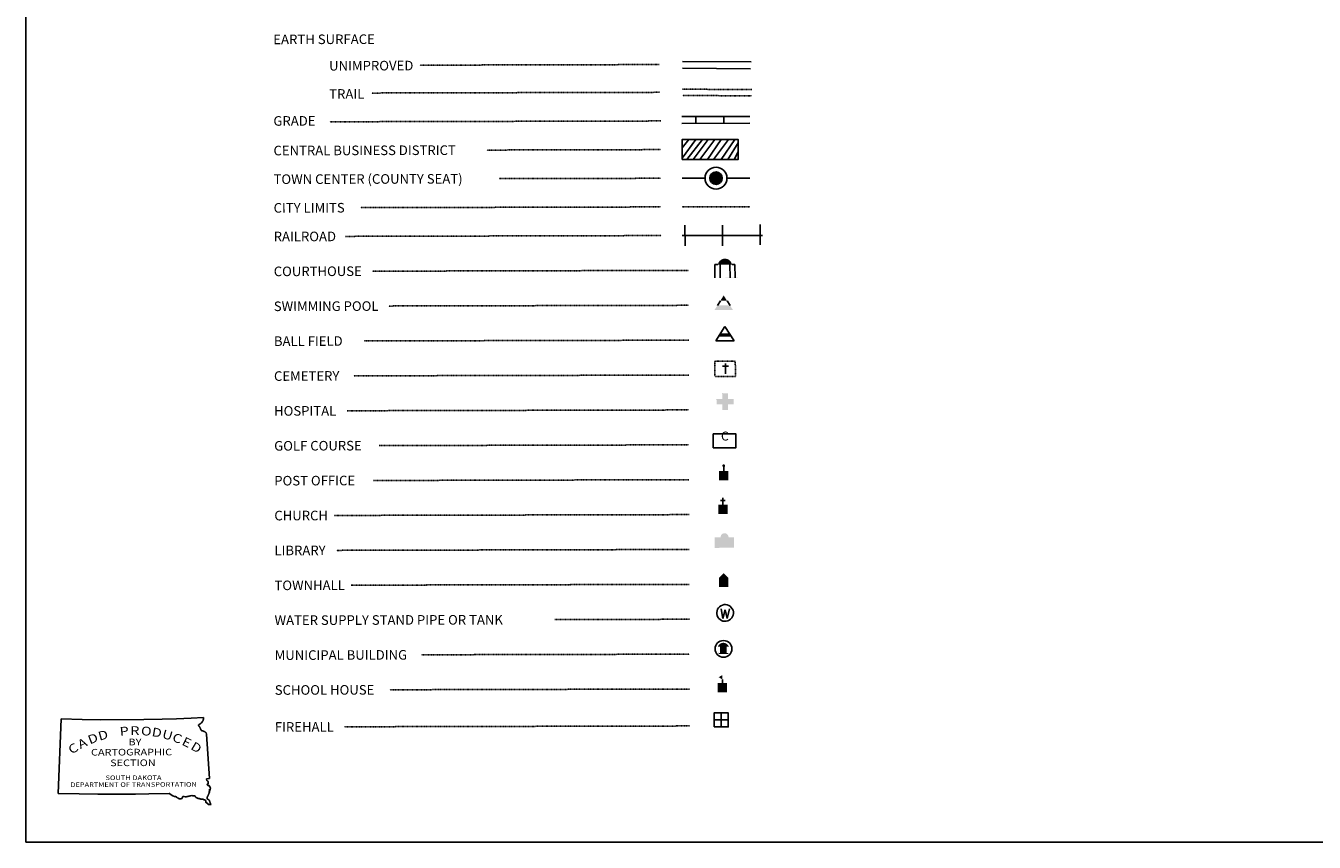
# Model space of a CAD drawing. Extents: x 906497 to 974596, y 15675032 to 15722684.
# Drawn here: x 906867 to 910162, y 15691912 to 15694000 of the extents above; entities that cross this region are included whole.
import ezdxf
from ezdxf.enums import TextEntityAlignment as Align

# ---------------------------------------------------------------- set-up
doc = ezdxf.new("R2010")
doc.units = 0
doc.header["$MEASUREMENT"] = 0
for name, pattern in [('DGN_STYLE_1', [0.00165, 0, -0.00165]), ('DGN_STYLE_3', [0.0011, 0, -0.0011]), ('DGN_STYLE_5', [0.0011, 0, -0.0011])]:
    doc.linetypes.add(name, pattern=pattern)
for name, color, linetype in [('L10', 7, 'CONTINUOUS'), ('L11', 7, 'CONTINUOUS'), ('L13', 7, 'CONTINUOUS'), ('L14', 7, 'CONTINUOUS'), ('L16', 7, 'CONTINUOUS'), ('L17', 7, 'CONTINUOUS'), ('L18', 7, 'CONTINUOUS'), ('L2', 7, 'CONTINUOUS'), ('L3', 7, 'CONTINUOUS'), ('L6', 7, 'CONTINUOUS')]:
    doc.layers.add(name, color=color, linetype=linetype)
doc.styles.add('STYLE-FONT001', font='font001.shx')

# ---------------------------------------------------------------- blocks, each defined once
blk = doc.blocks.new('TWN')
at = {"layer": 'L17', "color": 7, "linetype": 'CONTINUOUS'}
blk.add_circle((0, 0), 268, dxfattribs=at)
blk = doc.blocks.new('SWMPL')
at = {"layer": 'L10', "color": 7, "linetype": 'CONTINUOUS'}
for p, q in [((247, 389), (121, 191)), ((532, 389), (658, 191))]:
    blk.add_line(p, q, dxfattribs=at)
for points in [[(389, 613), (532, 389), (247, 389)], [(121, 191), (658, 191), (0, 0), (779, 0)]]:
    blk.add_solid(points, dxfattribs=at)
blk = doc.blocks.new('BLFLD')
at = {"layer": 'L10', "color": 7, "linetype": 'CONTINUOUS'}
for p, q in [((0, 605), (-389, 0)), ((0, 605), (389, 0)), ((-389, 0), (389, 0))]:
    blk.add_line(p, q, dxfattribs=at)
blk.add_solid([(-181, 323), (181, 323), (-272, 182), (272, 182)], dxfattribs=at)
blk = doc.blocks.new('CEM')
at = {"layer": 'L10', "color": 7, "linetype": 'CONTINUOUS'}
for p, q in [((-129, 119), (128, 119)), ((-4, -213), (-4, 226))]:
    blk.add_line(p, q, dxfattribs=at)
at = {"layer": 'L10', "color": 7, "linetype": 'DGN_STYLE_1', "flags": 128}
blk.add_lwpolyline([(-460, -320), (418, -321), (418, 326), (-460, 326), (-460, -320)], close=True, dxfattribs=at)
blk = doc.blocks.new('HOSP')
at = {"layer": 'L10', "linetype": 'CONTINUOUS'}
blk.add_hatch(color=7, dxfattribs=at).paths.add_polyline_path([(0, 0), (0, 240), (-240, 240), (-240, 472), (0, 472), (0, 713), (240, 713), (240, 472), (481, 472), (481, 240), (240, 240), (240, 0)])
at = {"layer": 'L10', "color": 7, "linetype": 'CONTINUOUS'}
for p, q in [((0, 712), (1, 713)), ((-240, 472), (-240, 472))]:
    blk.add_line(p, q, dxfattribs=at)
blk = doc.blocks.new('PO')
at = {"layer": 'L10', "linetype": 'CONTINUOUS'}
h = blk.add_hatch(color=7, dxfattribs=at)
edge = h.paths.add_edge_path()
edge.add_arc((199, 619), 62.3, 0, 360)
at = {"layer": 'L10', "color": 7, "linetype": 'CONTINUOUS'}
blk.add_line((199, 389), (199, 557), dxfattribs=at)
at = {"layer": 'L10', "color": 7, "linetype": 'CONTINUOUS', "extrusion": (0, 0, -1)}
blk.add_solid([(0, 0), (0, 389), (-398, 0), (-398, 389)], dxfattribs=at)
blk = doc.blocks.new('CH')
at = {"layer": 'L10', "color": 7, "linetype": 'CONTINUOUS'}
for p, q in [((-98, 178), (101, 178)), ((0, 0), (0, 282))]:
    blk.add_line(p, q, dxfattribs=at)
at = {"layer": 'L10', "color": 7, "linetype": 'CONTINUOUS', "extrusion": (0, 0, -1)}
blk.add_solid([(195, -398), (195, 0), (-195, -398), (-195, 0)], dxfattribs=at)
blk = doc.blocks.new('LIB')
at = {"layer": 'L10', "linetype": 'CONTINUOUS'}
blk.add_hatch(color=7, dxfattribs=at).paths.add_polyline_path([(592, 447, 1.027794), (252, 447), (0, 447), (0, 0), (816, 0), (816, 447), (592, 447)])
blk = doc.blocks.new('WTR')
at = {"layer": 'L10', "color": 7, "linetype": 'CONTINUOUS'}
for p, q in [((-90, -231), (-173, 175)), ((1, 126), (-90, -231)), ((1, 126), (92, -231)), ((92, -231), (184, 167))]:
    blk.add_line(p, q, dxfattribs=at)
blk.add_ellipse((0, 0), major_axis=(178, -308), ratio=0.99935, dxfattribs=at)
blk = doc.blocks.new('MB')
at = {"layer": 'L10', "linetype": 'CONTINUOUS'}
blk.add_hatch(color=7, dxfattribs=at).paths.add_polyline_path([(-242, 93, -0.718342), (229, 95), (231, 94), (139, 94), (139, -171), (206, -171), (206, -212), (-209, -212), (-209, -171), (-142, -172), (-142, 94), (-242, 94)])
at = {"layer": 'L10', "color": 7, "linetype": 'CONTINUOUS'}
for p, q in [((227, 94), (229, 96)), ((-209, -172), (-208, -171))]:
    blk.add_line(p, q, dxfattribs=at)
blk.add_circle((0, 0), 356, dxfattribs=at)
blk = doc.blocks.new('FRHLL')
at = {"layer": 'L10', "color": 7, "linetype": 'CONTINUOUS', "flags": 128}
for points in [[(-297, -2), (-297, 297), (2, 297), (2, -2), (-297, -2)], [(2, -2), (2, 297), (308, 297), (308, -2), (2, -2)], [(-297, -300), (-297, -2), (2, -2), (2, -300), (-297, -300)], [(2, -300), (2, -2), (308, -2), (308, -300), (2, -300)]]:
    blk.add_lwpolyline(points, close=True, dxfattribs=at)
blk = doc.blocks.new('SCL')
at = {"layer": 'L10', "color": 7, "linetype": 'CONTINUOUS'}
blk.add_line((199, 398), (199, 547), dxfattribs=at)
for points in [[(41, 647), (199, 738), (199, 547)], [(0, 0), (0, 398), (398, 0), (398, 398)]]:
    blk.add_solid(points, dxfattribs=at)
blk = doc.blocks.new('TWNHL')
at = {"layer": 'L10', "linetype": 'CONTINUOUS'}
blk.add_hatch(color=7, dxfattribs=at).paths.add_polyline_path([(398, 0), (0, 0), (0, 389), (207, 588), (398, 389)])
blk = doc.blocks.new('CS')
at = {"layer": 'L18', "linetype": 'CONTINUOUS'}
h = blk.add_hatch(color=7, dxfattribs=at)
edge = h.paths.add_edge_path()
edge.add_arc((0, 0), 269, 0, 360)
at = {"layer": 'L18', "color": 7, "linetype": 'CONTINUOUS'}
blk.add_arc((0, 0), 466, 0, 360, dxfattribs=at)
blk = doc.blocks.new('SEAL')
at = {"layer": 'L13', "color": 7, "linetype": 'CONTINUOUS'}
for p, q in [((-32.74, 17.09), (-34.15, -16.69)), ((-32.73, 17.05), (-23.2, 16.76)), ((-23.2, 16.76), (-15.11, 16.59)), ((-15.11, 16.59), (4.48, 16.62)), ((4.48, 16.62), (12.89, 16.79)), ((12.89, 16.79), (19.27, 16.89)), ((19.27, 16.89), (25.83, 17.12)), ((25.83, 17.12), (31.4, 17.4)), ((32.81, 9.87), (34.03, -10.1)), ((34.03, -10.1), (32.81, -10.14)), ((-34.09, -16.69), (-24.64, -16.89)), ((-24.64, -16.89), (-16.28, -17.04)), ((-16.28, -17.04), (-8.55, -17.08)), ((-8.55, -17.08), (0.78, -17.03)), ((0.78, -17.03), (6.74, -16.96)), ((6.74, -16.96), (15.93, -16.8))]:
    blk.add_line(p, q, dxfattribs=at)
at = {"layer": 'L13', "color": 7, "linetype": 'CONTINUOUS', "flags": 128}
for points in [[(31.4, 17.4), (31.45, 17), (31.47, 16.89), (31.41, 16.84), (31.43, 16.77), (31.41, 16.61), (31.37, 16.52), (31.37, 16.44), (31.35, 16.38), (31.29, 16.27), (31.28, 16.13), (31.22, 16.14), (31.25, 16.05), (31.16, 15.98), (31.13, 15.86), (31.05, 15.76), (31.03, 15.71), (30.98, 15.68), (30.98, 15.61), (30.92, 15.61), (30.92, 15.54), (30.85, 15.45), (30.79, 15.41), (30.79, 15.34), (30.72, 15.35), (30.73, 15.21), (30.62, 15.19), (30.57, 15.1), (30.48, 15.09), (30.47, 15.02), (30.41, 15.02), (30.4, 14.92), (30.27, 14.88), (30.15, 14.74), (30.09, 14.73), (30.05, 14.66), (30.01, 14.65), (30.02, 14.61), (29.92, 14.62), (29.83, 14.55), (29.77, 14.47), (29.67, 14.45), (29.67, 14.4), (29.57, 14.38), (29.55, 14.34), (29.5, 14.3), (29.45, 14.29), (29.41, 14.26), (29.39, 14.22), (29.34, 14.19), (29.31, 14.08), (29.23, 14.09), (29.23, 13.79), (29.29, 13.7), (29.33, 13.59), (29.5, 13.43), (29.6, 13.38), (29.59, 13.34), (29.66, 13.32), (29.66, 13.29), (29.71, 13.25), (29.76, 13.13), (29.86, 12.99), (29.83, 12.94), (29.91, 12.87), (29.99, 12.7), (30, 12.6), (30.08, 12.52), (30.05, 12.47), (30.11, 12.43), (30.14, 12.28), (30.19, 12.19), (30.19, 12.13), (30.22, 12.08), (30.27, 12.05), (30.25, 12.01), (30.38, 11.79), (30.38, 11.74), (30.39, 11.7), (30.42, 11.65), (30.54, 11.57), (30.57, 11.53), (30.72, 11.52), (30.96, 11.43), (31.11, 11.41), (31.24, 11.34), (31.39, 11.29), (31.45, 11.25), (31.52, 11.25), (31.7, 11.17), (31.78, 11.19), (31.88, 11.11), (31.94, 11.1), (32.05, 11.04), (32.09, 10.99), (32.24, 10.91), (32.39, 10.81), (32.39, 10.77), (32.45, 10.75), (32.5, 10.67), (32.56, 10.65), (32.6, 10.58), (32.6, 10.51), (32.65, 10.5), (32.71, 10.35), (32.73, 10.19), (32.72, 10.15), (32.76, 10.12), (32.78, 10.04), (32.76, 9.99), (32.78, 9.88), (32.81, 9.87)], [(32.77, -10.23), (32.75, -10.32), (32.78, -10.39), (32.8, -10.5), (32.79, -10.55), (32.86, -10.56), (32.82, -10.52), (32.85, -10.59), (32.79, -10.69), (32.84, -10.74), (32.84, -10.82), (32.94, -10.91), (33.08, -11.03), (33.12, -11.11), (33.23, -11.15), (33.35, -11.26), (33.34, -11.31), (33.42, -11.31), (33.38, -11.3), (33.55, -11.44), (33.52, -11.51), (33.56, -11.55), (33.52, -11.67), (33.51, -11.8), (33.49, -11.86), (33.51, -11.95), (33.5, -12.08), (33.52, -12.19), (33.47, -12.22), (33.5, -12.27), (33.48, -12.37), (33.51, -12.41), (33.52, -12.46), (33.46, -12.45), (33.52, -12.43), (33.48, -12.46), (33.42, -12.46), (33.36, -12.49), (33.14, -12.49), (33.14, -12.55), (33.1, -12.59), (33.1, -12.74), (33.16, -12.98), (33.21, -12.98), (33.3, -13.11), (33.34, -13.13), (33.34, -13.18), (33.37, -13.22), (33.35, -13.27), (33.39, -13.25), (33.5, -13.31), (33.63, -13.31), (33.64, -13.27), (33.76, -13.27), (33.86, -13.29), (33.91, -13.28), (33.92, -13.32), (33.98, -13.3), (34.15, -13.46), (34.19, -13.48), (34.14, -13.53), (34.19, -13.56), (34.2, -13.8), (34.23, -13.84), (34.32, -14.06), (34.28, -14.1), (34.35, -14.14), (34.42, -14.23), (34.4, -14.27), (34.46, -14.3), (34.49, -14.35), (34.51, -14.35), (34.52, -14.4), (34.55, -14.44), (34.57, -14.48), (34.51, -14.55), (34.51, -14.65), (34.44, -14.8), (34.44, -14.85), (34.42, -15.03), (34.39, -15.01), (34.43, -15.04), (34.27, -15.06), (34.12, -15.09), (34.08, -15.07), (34.03, -15.07), (34.02, -15.13), (33.98, -15.17), (34.01, -15.21), (33.95, -15.29), (33.97, -15.36), (34.13, -15.44), (34.13, -15.47), (34.18, -15.49), (34.19, -15.55), (34.22, -15.57), (34.27, -15.68), (34.22, -15.68), (34.21, -15.73), (34.17, -15.74), (34.15, -15.78), (34.11, -15.79), (34.09, -15.86), (33.98, -15.91), (33.95, -16.04), (33.91, -16.04), (33.94, -16.13), (33.93, -16.25), (33.94, -16.29), (33.97, -16.32), (34.03, -16.33), (34.12, -16.39), (34.12, -16.45), (34.06, -16.51), (34.04, -16.56), (33.99, -16.58), (33.96, -16.65), (33.92, -16.65), (33.91, -16.75), (33.83, -16.76), (33.83, -16.82), (33.73, -17.03), (33.69, -17.08), (33.69, -17.15), (33.62, -17.17), (33.65, -17.27), (33.56, -17.36), (33.52, -17.55), (33.45, -17.71), (33.44, -17.79), (33.38, -17.82), (33.41, -17.86), (33.3, -18.04), (33.24, -18.07), (33.25, -18.09), (33.21, -18.17), (33.17, -18.16), (33.18, -18.32), (33.05, -18.46), (33.01, -18.58), (32.98, -18.62), (33, -18.71), (32.94, -18.76), (32.97, -18.81), (32.94, -18.86), (32.98, -19), (32.98, -19.14), (33.02, -19.15), (33.03, -19.21), (33.13, -19.26), (33.21, -19.32), (33.36, -19.43), (33.5, -19.51), (33.58, -19.53), (33.68, -19.59), (33.71, -19.63), (33.86, -19.69), (33.83, -19.73), (33.92, -19.77), (34, -20), (34.08, -20.12), (34.07, -20.16), (34.11, -20.24), (34.11, -20.28), (34.14, -20.31), (34.19, -20.44), (34.24, -20.55), (34.22, -20.62), (34.3, -20.75), (34.36, -20.91), (34.36, -20.97), (34.41, -21.08), (34.46, -21.3), (34.46, -21.39), (34.49, -21.43), (34.49, -21.48), (34.52, -21.49), (34.48, -21.49), (34.52, -21.52), (34.52, -21.64)], [(15.93, -16.8), (16.23, -16.86), (16.24, -16.93), (16.35, -17.01), (16.32, -17.09), (16.41, -17.13), (16.62, -17.28), (16.72, -17.3), (16.74, -17.35), (16.8, -17.38), (17.07, -17.59), (17.14, -17.6), (17.26, -17.67), (17.53, -17.77), (17.65, -17.87), (17.71, -17.88), (17.8, -17.94), (17.89, -17.97), (17.91, -18), (17.97, -18.02), (18.06, -18.08), (18.11, -18.07), (18.2, -18.11), (18.4, -18.15), (18.47, -18.15), (18.62, -18.21), (18.69, -18.21), (18.98, -18.3), (19.02, -18.32), (19.1, -18.4), (19.16, -18.39), (19.35, -18.49), (19.4, -18.54), (19.41, -18.59), (19.53, -18.66), (19.82, -18.84), (19.91, -18.88), (19.92, -18.94), (20.2, -19.08), (20.24, -19.12), (20.31, -19.13), (20.43, -19.18), (20.79, -19.27), (20.89, -19.24), (21.14, -19.23), (21.3, -19.2), (21.37, -19.15), (21.48, -19.12), (21.55, -19.04), (21.68, -19.01), (21.68, -18.95), (21.75, -18.86), (21.81, -18.63), (21.88, -18.55), (21.89, -18.43), (21.93, -18.36), (21.98, -18.33), (22.01, -18.26), (22.06, -18.21), (22.14, -18.19), (22.18, -18.15), (22.36, -18.18), (22.42, -18.16), (22.51, -18.17), (22.6, -18.2), (22.68, -18.17), (22.82, -18.24), (22.89, -18.21), (23.04, -18.29), (23.12, -18.28), (23.16, -18.3), (23.37, -18.31), (23.63, -18.25), (23.72, -18.25), (23.81, -18.22), (23.91, -18.23), (23.99, -18.17), (24.18, -18.18), (24.27, -18.13), (24.52, -18.1), (24.6, -18.06), (24.81, -18.01), (24.88, -17.97), (25.03, -17.97), (25.21, -17.91), (25.27, -17.91), (25.35, -17.87), (25.52, -17.85), (25.57, -17.81), (25.72, -17.81), (25.87, -17.76), (25.99, -17.79), (26.05, -17.75), (26.18, -17.78), (26.33, -17.78), (26.4, -17.81), (26.54, -17.8), (26.64, -17.8), (26.68, -17.84), (26.79, -17.83), (27.29, -17.87), (27.37, -17.91), (27.42, -17.91), (27.63, -18.02), (27.65, -18.07), (27.79, -18.3), (27.79, -18.36), (27.86, -18.4), (27.85, -18.47), (27.99, -18.56), (28, -18.6), (28.21, -18.71), (28.28, -18.72), (28.33, -18.73), (28.37, -18.76), (28.42, -18.75), (28.66, -18.89), (28.7, -18.96), (28.88, -19.09), (28.96, -19.09), (29, -19.11), (29.08, -19.1), (29.17, -19.14), (29.22, -19.12), (29.4, -19.15), (29.53, -19.13), (29.58, -19.16), (29.82, -19.17), (29.98, -19.27), (29.97, -19.31), (30.03, -19.31), (30.04, -19.35), (30.07, -19.38), (30.07, -19.41), (30.25, -19.39), (30.49, -19.41), (30.71, -19.38), (30.93, -19.38), (31.02, -19.43), (31.08, -19.39), (31.2, -19.45), (31.29, -19.47), (31.35, -19.52), (31.41, -19.53), (31.51, -19.64), (31.59, -19.62), (31.67, -19.68), (31.76, -19.72), (31.9, -19.75), (31.94, -19.78), (32.12, -19.8), (32.21, -19.83), (32.3, -19.84), (32.36, -20.07), (32.33, -20.14), (32.38, -20.26), (32.36, -20.62), (32.42, -20.84), (32.45, -20.89), (32.57, -21), (32.63, -21), (32.89, -21.1), (32.99, -21.2), (33.11, -21.23), (33.16, -21.29), (33.29, -21.38), (33.26, -21.45), (33.34, -21.5), (33.39, -21.59), (33.4, -21.65), (33.46, -21.74), (33.52, -21.77), (33.6, -21.77), (33.64, -21.75), (33.71, -21.76), (33.79, -21.72), (33.89, -21.75), (34.13, -21.72), (34.36, -21.74), (34.6, -21.83), (34.65, -21.82), (34.68, -21.86), (34.72, -21.84), (34.78, -21.91), (34.84, -21.91)]]:
    blk.add_lwpolyline(points, dxfattribs=at)
at = {"layer": 'L13', "color": 7, "linetype": 'CONTINUOUS', "style": 'STYLE-FONT001'}
for s, height, rotation, width, p in [('D', 3.96, 15.67954, 1.200373, (-15.46, 7.09)), ('P', 3.96, 5.22946, 1.202036, (-6.17, 9.23)), ('R', 3.96, 0.00001, 1.197245, (-1.53, 9.64)), ('O', 3.96, 355.00627, 1.199432, (3.1, 9.63)), ('D', 3.97, 349.67784, 1.196466, (7.88, 9.2)), ('U', 3.96, 344.10718, 1.201219, (12.44, 8.35)), ('C', 3.97, 31.92357, 1.200151, (-28.05, 0.86)), ('A', 3.97, 26.39994, 1.196233, (-24.09, 3.29)), ('D', 3.96, 21.37063, 1.203086, (-19.8, 5.42)), ('C', 3.96, 338.87938, 1.205824, (16.98, 7.05)), ('E', 3.97, 334.13902, 1.194031, (21.31, 5.35)), ('D', 3.95, 329.00296, 1.202799, (25.28, 3.42))]:
    blk.add_text(s, height=height, rotation=rotation, dxfattribs=dict(at, width=width)).set_placement(p)
for s, height, width, p in [('BY', 3, 1.200001, (0.54, 4.99)), ('CARTOGRAPHIC', 3, 1.200001, (-1.02, 0.41)), ('SECTION', 3, 1.200001, (-0.42, -4.4)), ('SOUTH DAKOTA', 2.07, 1.191484, (-0.17, -10.67)), ('DEPARTMENT OF TRANSPORTATION', 2.0701, 1.192045, (-0.13, -13.75))]:
    blk.add_text(s, height=height, rotation=0.00001, dxfattribs=dict(at, width=width)).set_placement(p, align=Align.CENTER)
blk = doc.blocks.new('COURT_1')
at = {"layer": 'L10', "linetype": 'CONTINUOUS'}
blk.add_hatch(color=7, dxfattribs=at).paths.add_polyline_path([(302, 0), (-302, 0), (-275, 81), (-227, 151), (-162, 206), (-84, 240), (0, 252), (84, 240), (162, 206), (227, 151), (275, 81)])
at = {"layer": 'L10', "color": 7, "linetype": 'CONTINUOUS'}
for p, q in [((-302, 0), (-428, 0)), ((428, 0), (302, 0)), ((428, -566), (428, 0)), ((-428, -566), (-428, 0)), ((-209, -566), (-209, 0)), ((215, -566), (215, 0))]:
    blk.add_line(p, q, dxfattribs=at)
at = {"layer": 'L10', "color": 7, "linetype": 'CONTINUOUS', "extrusion": (0, 0, -1)}
blk.add_solid([(547, -577), (547, -566), (-547, -577), (-547, -566)], dxfattribs=at)
blk = doc.blocks.new('GOLF_1')
at = {"layer": 'L10', "color": 7, "linetype": 'CONTINUOUS'}
blk.add_line((-522, 275), (-522, -321), dxfattribs=at)
at = {"layer": 'L10', "color": 7, "linetype": 'CONTINUOUS', "flags": 128}
for points in [[(430, -321), (439, -321), (439, 284), (-522, 284)], [(-522, -321), (430, -321)]]:
    blk.add_lwpolyline(points, dxfattribs=at)
at = {"layer": 'L10', "color": 7, "linetype": 'CONTINUOUS', "style": 'STYLE-FONT001', "width": 0.987088}
blk.add_text('C', height=381, rotation=0.0002, dxfattribs=at).set_placement((-24, -6), align=Align.CENTER)

msp = doc.modelspace()

# ---------------------------------------------------------------- linework, layer by layer
at = {"layer": 'L11', "color": 220, "linetype": 'CONTINUOUS'}
for p, q in [((908553, 15693437.5), (908552.9, 15693490)), ((908649.2, 15693437.7), (908649.1, 15693490.2)), ((908745.5, 15693439.7), (908745.4, 15693492.2))]:
    msp.add_line(p, q, dxfattribs=at)
at = {"layer": 'L11', "color": 220, "linetype": 'CONTINUOUS', "flags": 128}
msp.add_lwpolyline([(908545.9, 15693463.7), (908750.7, 15693464.2)], dxfattribs=at)
at = {"layer": 'L13', "color": 7, "linetype": 'DGN_STYLE_3'}
for p, q in [((907874.6, 15693899.6), (908487.1, 15693901.1)), ((907751.8, 15693828.3), (908487.3, 15693830.1)), ((907644.6, 15693754.7), (908490.9, 15693756.8)), ((908046.3, 15693682.4), (908491.1, 15693683.5)), ((908078.1, 15693609.2), (908491.3, 15693610.2)), ((907723.1, 15693535), (908491.4, 15693536.9)), ((907685, 15693461.6), (908491.6, 15693463.6)), ((907753.9, 15693372.5), (908561.9, 15693374.5)), ((907795.5, 15693283.4), (908562.1, 15693285.2)), ((907732.4, 15693194), (908562.3, 15693196)), ((907706.4, 15693104.7), (908562.5, 15693106.7)), ((907688.7, 15693015.4), (908562.7, 15693017.5)), ((907770.9, 15692926.3), (908562.9, 15692928.2)), ((907756, 15692837), (908563.1, 15692839)), ((907655.9, 15692747.6), (908563.3, 15692749.7)), ((907662.1, 15692658.3), (908563.6, 15692660.5)), ((907699.7, 15692569.2), (908563.8, 15692571.2)), ((908220.5, 15692481.1), (908564, 15692482)), ((907879.4, 15692391.1), (908564.2, 15692392.7)), ((907798.5, 15692301.6), (908564.4, 15692303.5)), ((907681.7, 15692206.9), (908564.6, 15692209))]:
    msp.add_line(p, q, dxfattribs=at)
at = {"layer": 'L13', "color": 7, "linetype": 'CONTINUOUS', "flags": 128}
for points in [[(906867.3, 15691911.5), (906867.3, 15697304.4)], [(916110.1, 15691911.5), (906867.3, 15691911.5)]]:
    msp.add_lwpolyline(points, dxfattribs=at)
at = {"layer": 'L14', "color": 7, "linetype": 'CONTINUOUS'}
for p, q in [((908562.9, 15693709), (908545.4, 15693688)), ((908580.4, 15693709.1), (908545.5, 15693661.7)), ((908597.9, 15693709.1), (908557.7, 15693658.2)), ((908611.8, 15693709.1), (908573.5, 15693658.3)), ((908629.4, 15693709.2), (908591, 15693658.3)), ((908645.1, 15693709.2), (908610.2, 15693658.4)), ((908664.4, 15693709.3), (908626, 15693658.4)), ((908680.1, 15693709.3), (908645.2, 15693658.5)), ((908688.9, 15693700.6), (908662.7, 15693658.5)), ((908688.9, 15693677.8), (908678.5, 15693658.5))]:
    msp.add_line(p, q, dxfattribs=at)
at = {"layer": 'L14', "color": 7, "linetype": 'CONTINUOUS', "flags": 128}
msp.add_lwpolyline([(908545.5, 15693658.2), (908545.3, 15693709), (908688.9, 15693709.3), (908689, 15693658.6), (908545.5, 15693658.2)], close=True, dxfattribs=at)
at = {"layer": 'L16', "color": 6, "linetype": 'CONTINUOUS'}
for p, q in [((908545.2, 15693768), (908718.5, 15693768.5)), ((908580.2, 15693750.6), (908580.2, 15693768.1)), ((908652, 15693750.8), (908652, 15693768.3))]:
    msp.add_line(p, q, dxfattribs=at)
at = {"layer": 'L16', "color": 6, "linetype": 'CONTINUOUS', "flags": 128}
msp.add_lwpolyline([(908545.2, 15693750.5), (908718.5, 15693751)], dxfattribs=at)
at = {"layer": 'L17', "color": 7, "linetype": 'CONTINUOUS'}
for p, q in [((908546.6, 15693891.7), (908720, 15693890.4)), ((908546.7, 15693909.2), (908721.7, 15693907.9))]:
    msp.add_line(p, q, dxfattribs=at)
at = {"layer": 'L2', "color": 6, "linetype": 'DGN_STYLE_3'}
msp.add_line((908545.8, 15693537), (908719, 15693537.4), dxfattribs=at)
at = {"layer": 'L3', "color": 2, "linetype": 'CONTINUOUS'}
for p, q in [((908545.6, 15693610.3), (908604.2, 15693610.4)), ((908660.2, 15693610.6), (908718.8, 15693610.7))]:
    msp.add_line(p, q, dxfattribs=at)
at = {"layer": 'L6', "color": 7, "linetype": 'DGN_STYLE_5'}
for p, q in [((908546.8, 15693822.2), (908723.5, 15693820.9)), ((908546.9, 15693838.2), (908723.6, 15693836.9))]:
    msp.add_line(p, q, dxfattribs=at)

# ---------------------------------------------------------------- block references
at = {"layer": 'L10', "color": 7, "linetype": 'CONTINUOUS'}
for name, p, xscale, yscale, zscale, rotation in [('COURT_1', (908655, 15693389.5), 0.06010020669808206, 0.06010020669808206, 0.06010020669808206, 0.1998086640769021), ('SWMPL', (908628.5, 15693273.4), 0.06010228432538206, 0.06010228432538206, 0.06010228432538206, 0.1510170489577792), ('BLFLD', (908655, 15693194.2), 0.06010228432538206, 0.06010228432538206, 0.06010228432538206, 0.1510170489577792), ('HOSP', (908648.5, 15693017.1), 0.06010228432538206, 0.06010228432538206, 0.06010228432538206, 0.1510170489577792), ('GOLF_1', (908656.3, 15692939.6), 0.06010020669808206, 0.06010020669808206, 0.06010020669808206, 0.1998086640769021), ('PO', (908640, 15692837.6), 0.06010228432538206, 0.06010228432538206, 0.06010228432538206, 0.1510170489577792), ('CH', (908649.9, 15692775.4), 0.06010228432538206, 0.06010228432538206, 0.06010228432538206, 0.1510170489577792), ('LIB', (908628.8, 15692664.7), 0.06010228432538206, 0.06010228432538206, 0.06010228432538206, 0.1510170489577792), ('TWNHL', (908639.7, 15692564.6), 0.06010228432538206, 0.06010228432538206, 0.06010228432538206, 0.1510170489577792), ('WTR', (908655.4, 15692498.2), 0.06010228432538206, 0.06010228432538206, 0.06010228432538206, 0.1510170489577792), ('MB', (908651.3, 15692406.2), 0.06010228432538206, 0.06010228432538206, 0.06010228432538206, 0.1510170489577792), ('SCL', (908636.7, 15692294.9), 0.06010228432538206, 0.06010228432538206, 0.06010228432538206, 0.1510170489577792), ('FRHLL', (908645.1, 15692224.6), 0.06010228432538206, 0.06010228432538206, 0.06010228432538206, 0.1510170489577792)]:
    msp.add_blockref(name, p, dxfattribs=dict(at, xscale=xscale, yscale=yscale, zscale=zscale, rotation=rotation))
at = {"layer": 'L10', "color": 7, "linetype": 'DGN_STYLE_1', "xscale": 0.06010228432538206, "yscale": 0.06010228432538206, "zscale": 0.06010228432538206, "rotation": 0.1510170489577792}
msp.add_blockref('CEM', (908656.5, 15693122.7), dxfattribs=at)
at = {"layer": 'L13', "color": 7, "linetype": 'CONTINUOUS', "xscale": 5.669998890173226, "yscale": 5.669998890173226, "zscale": 5.669998890173226, "rotation": 0.1363899217327677}
msp.add_blockref('SEAL', (907143.6, 15692131.2), dxfattribs=at)
at = {"layer": 'L17', "color": 7, "linetype": 'CONTINUOUS', "xscale": 0.0599993025598574, "yscale": 0.0599993025598574, "zscale": 0.0599993025598574, "rotation": 5.828075298769841}
msp.add_blockref('TWN', (908632.2, 15693610.5), dxfattribs=at)
at = {"layer": 'L18', "color": 7, "linetype": 'CONTINUOUS', "xscale": 0.06010285851499795, "yscale": 0.06010285851499795, "zscale": 0.06010285851499795, "rotation": 0.1377108334366473}
msp.add_blockref('CS', (908632.2, 15693610.5), dxfattribs=at)

# ---------------------------------------------------------------- texts
at = {"layer": 'L13', "color": 7, "linetype": 'CONTINUOUS', "style": 'STYLE-FONT001'}
for s, rotation, width, p in [('EARTH SURFACE', 0.1365, 1.005711, (907500.2, 15693953.2)), ('UNIMPROVED', 0.1365, 1.005711, (907642.8, 15693885.8)), ('TRAIL', 0.1365, 1.005711, (907643, 15693813.6)), ('GRADE', 0.1368, 1.003263, (907500.5, 15693744.6)), ('CENTRAL BUSINESS DISTRICT', 0.1368, 1.003263, (907500.7, 15693668.8)), ('TOWN CENTER (COUNTY SEAT)', 0.1368, 1.003263, (907500.9, 15693595.5)), ('CITY LIMITS', 0.1368, 1.003263, (907501, 15693522.2)), ('RAILROAD', 0.1368, 1.003263, (907501.2, 15693448.9)), ('COURTHOUSE', 0.1365, 1.003263, (907501.4, 15693359.7)), ('SWIMMING POOL', 0.1368, 1.003263, (907501.6, 15693270.4)), ('BALL FIELD', 0.1368, 1.003263, (907501.8, 15693181.2)), ('CEMETERY', 0.1368, 1.003263, (907502, 15693091.9)), ('HOSPITAL', 0.1368, 1.003263, (907502.2, 15693002.7)), ('GOLF COURSE', 0.1368, 1.003263, (907502.5, 15692913.4)), ('POST OFFICE', 0.1368, 1.003263, (907502.7, 15692824.2)), ('CHURCH', 0.1368, 1.003263, (907502.9, 15692734.9)), ('LIBRARY', 0.1368, 1.003263, (907503.1, 15692645.7)), ('TOWNHALL', 0.1368, 1.003263, (907503.3, 15692556.4)), ('WATER SUPPLY STAND PIPE OR TANK', 0.1368, 1.003263, (907503.5, 15692467.2)), ('MUNICIPAL BUILDING', 0.1368, 1.003263, (907503.7, 15692377.9)), ('SCHOOL HOUSE', 0.1368, 1.003263, (907504, 15692288.7)), ('FIREHALL', 0.1368, 1.003263, (907504.2, 15692194.2))]:
    msp.add_text(s, height=24.51, rotation=rotation, dxfattribs=dict(at, width=width)).set_placement(p)

doc.saveas('drawing.dxf')
